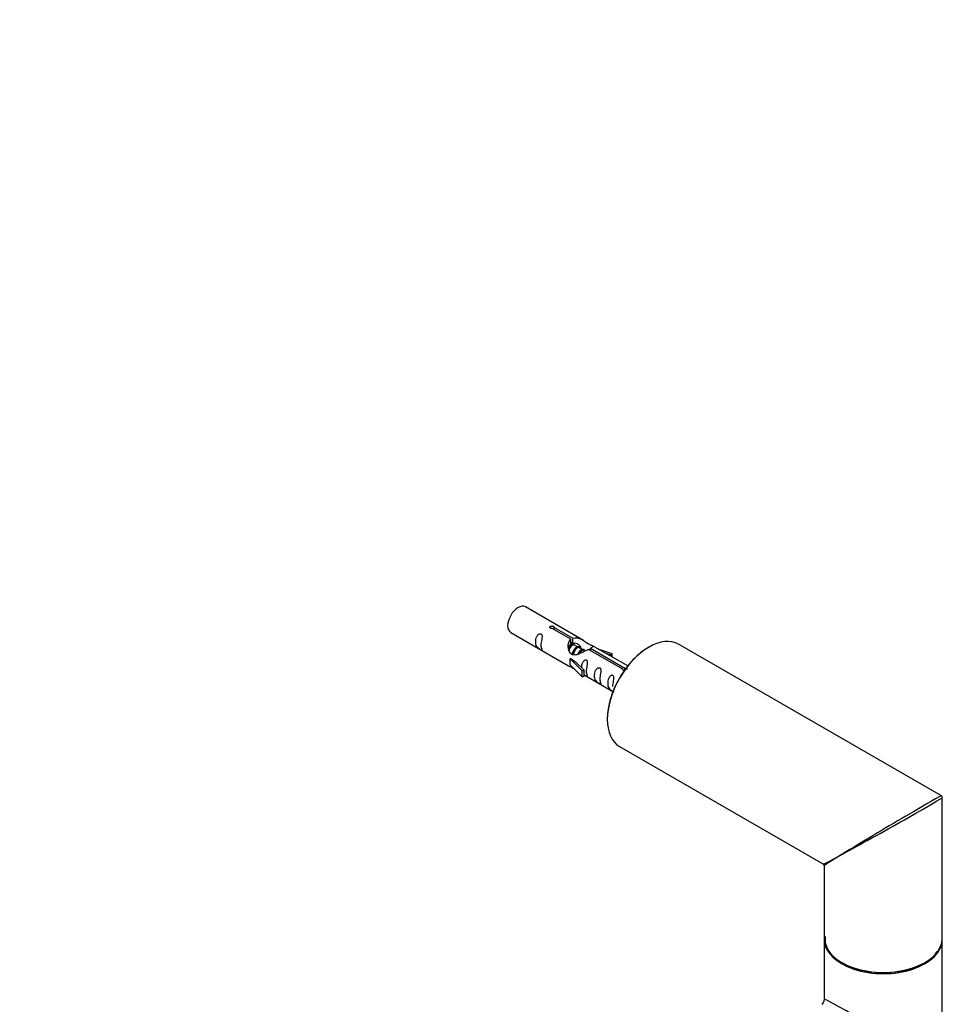
# Model space of a CAD drawing. Units: millimetres. Extents: x 0 to 1401, y 0 to 2613.
# Drawn here: x 1146 to 1396, y 1059 to 1326 of the extents above; entities that cross this region are included whole.
import ezdxf
from ezdxf import colors
from ezdxf.entities.mleader import LeaderData, LeaderLine
from ezdxf.math import Vec2, Vec3

# ---------------------------------------------------------------- set-up
doc = ezdxf.new("R2010")
doc.units = ezdxf.units.MM
doc.layers.add('DV6_Défaut', color=7, linetype='Continuous')
doc.layers.add('Défaut', color=7, linetype='Continuous')

# ---------------------------------------------------------------- blocks, each defined once
blk = doc.blocks.new('_DOT')
at = {"color": 0}
blk.add_line((0, 0), (-1, 0), dxfattribs=at)
at = {"color": 0, "const_width": 0.333}
blk.add_lwpolyline([(-0.1665, 0, 1), (0.1665, 0, 1)], format="xyb", close=True, dxfattribs=at)
blk = doc.blocks.new('SE5')
at = {"layer": 'DV6_Défaut', "color": 7, "linetype": 'Continuous'}
for p, q in [((1299.03, 1158.01), (1283.33, 1167.08)), ((1295.67, 1158.29), (1290.6, 1161.22)), ((1291.12, 1161.52), (1296.19, 1158.59)), ((1291.12, 1160.92), (1291.12, 1161.52)), ((1279.33, 1160.15), (1295.03, 1151.09)), ((1296.19, 1157.27), (1296.19, 1158.59)), ((1295.67, 1156.97), (1295.67, 1158.29)), ((1295.67, 1157.57), (1296.19, 1157.27)), ((1296.45, 1156.85), (1295.67, 1157.3)), ((1297.72, 1156.12), (1296.62, 1156.75)), ((1298.99, 1155.38), (1297.9, 1156.01)), ((1300.93, 1155.85), (1310.24, 1150.47)), ((1300.93, 1155.25), (1300.93, 1155.85)), ((1311.04, 1151.08), (1301.54, 1156.56)), ((1396.08, 1115.84), (1324.83, 1156.98)), ((1295.56, 1153.05), (1295.47, 1153)), ((1295.56, 1153.05), (1296.85, 1152.31)), ((1299.52, 1155.08), (1299.17, 1155.28)), ((1309.73, 1150.17), (1300.41, 1155.55)), ((1306.8, 1154.4), (1303.29, 1155.56)), ((1304.89, 1154.63), (1306.51, 1154.1)), ((1306.51, 1154.1), (1306.8, 1154.4)), ((1306.51, 1153.7), (1306.51, 1154.1)), ((1306.8, 1153.53), (1306.8, 1154.4)), ((1295.47, 1153), (1298.7, 1149.73)), ((1295.47, 1152.18), (1295.47, 1153)), ((1295.47, 1151.37), (1295.47, 1152.18)), ((1295.47, 1151.37), (1298.7, 1148.1)), ((1299.23, 1149.89), (1296.85, 1152.31)), ((1310.24, 1150.02), (1310.24, 1150.47)), ((1298.7, 1149.73), (1299.23, 1149.89)), ((1298.7, 1148.1), (1298.7, 1149.73)), ((1298.7, 1148.1), (1299.23, 1148.26)), ((1299.23, 1148.26), (1299.23, 1149.89)), ((1299.23, 1148.67), (1307.04, 1144.15)), ((1309.73, 1150.1), (1309.73, 1150.17)), ((1308.83, 1129.26), (1364.08, 1097.37)), ((1396.33, 1077.23), (1396.33, 1115.41)), ((1364.33, 1096.93), (1364.33, 1077.23)), ((1364.33, 1076.9), (1364.33, 1060.63)), ((1396.33, 1024.16), (1396.33, 1076.9))]:
    blk.add_line(p, q, dxfattribs=at)
for centre, radius, start, end in [((1395.83, 1115.41), 0.5, 0, 60), ((1363.83, 1096.93), 0.5, 9.6858, 58.5317), ((1362.83, 1060.63), 1.5, 302.4131, 355.6935)]:
    blk.add_arc(centre, radius, start, end, dxfattribs=at)
for centre, major_axis, ratio, start_param, end_param in [((1281.33, 1163.62), (-2, -3.46), 0.57735, 3.141593, 6.283185), ((1316.83, 1143.12), (-8, -13.86), 0.57735, 3.141593, 6.283185), ((1316.69, 1143.2), (7.9, 13.68), 0.57735, 0.779069, 2.356194), ((1380.33, 1106.46), (-15.75, -9.38), 0.013742, 3.150909, 5.464968), ((1380.33, 1106.46), (-16, -8.95), 0.013742, 0.875637, 3.128293), ((1380.33, 1106.46), (16.25, 9.09), 0.013319, 3.149525, 3.934923), ((1380.33, 1106.46), (16, 9.53), 0.013319, 2.348262, 3.133661), ((1380.33, 1106.46), (-16, -8.95), 0.013742, 0.77771, 0.875637), ((1380.33, 1106.46), (-15.75, -9.38), 0.013742, -0.818217, -0.77771), ((1380.33, 1077.07), (15.8, 0), 0.57735, 3.064509, 5.898457), ((1380.33, 1077.23), (-16, 0), 0.57735, 0, 3.141593), ((1380.33, 1076.9), (-16, 0), 0.57735, 0, 3.141593), ((1380.33, 1077.07), (15.8, 0), 0.57735, 3.919709, 5.497787), ((1380.33, 1050.53), (16, -10.12), 0.038673, 0.809866, 3.16606)]:
    blk.add_ellipse(centre, major_axis=major_axis, ratio=ratio, start_param=start_param, end_param=end_param, dxfattribs=at)
for points, knots in [([(1290.6, 1161.22), (1290.53, 1161.21), (1290.47, 1161.2), (1290.4, 1161.21), (1290.33, 1161.21), (1290.27, 1161.22), (1290.21, 1161.24), (1290.15, 1161.26), (1290.1, 1161.29), (1290.06, 1161.32), (1290.02, 1161.35), (1289.98, 1161.38), (1289.96, 1161.42), (1289.94, 1161.46), (1289.92, 1161.5), (1289.92, 1161.55), (1289.92, 1161.59), (1289.93, 1161.63), (1289.95, 1161.67), (1289.97, 1161.71), (1290.01, 1161.75), (1290.05, 1161.78), (1290.09, 1161.82), (1290.14, 1161.84), (1290.19, 1161.86), (1290.25, 1161.88), (1290.31, 1161.89), (1290.38, 1161.9), (1290.44, 1161.91), (1290.51, 1161.9), (1290.58, 1161.9), (1290.64, 1161.89), (1290.71, 1161.88), (1290.77, 1161.86), (1290.83, 1161.84), (1290.89, 1161.81), (1290.94, 1161.79), (1290.99, 1161.76), (1291.03, 1161.73), (1291.06, 1161.7), (1291.09, 1161.67), (1291.11, 1161.63), (1291.12, 1161.6), (1291.12, 1161.57), (1291.13, 1161.54), (1291.12, 1161.52)], [0, 0, 0, 0, 0.067993, 0.067993, 0.067993, 0.136008, 0.136008, 0.136008, 0.203632, 0.203632, 0.203632, 0.270658, 0.270658, 0.270658, 0.337909, 0.337909, 0.337909, 0.405856, 0.405856, 0.405856, 0.47389, 0.47389, 0.47389, 0.541272, 0.541272, 0.541272, 0.608283, 0.608283, 0.608283, 0.675761, 0.675761, 0.675761, 0.743837, 0.743837, 0.743837, 0.811709, 0.811709, 0.811709, 0.878878, 0.878878, 0.878878, 0.945948, 0.945948, 0.945948, 1, 1, 1, 1]), ([(1287.53, 1156.77), (1287.53, 1157.23), (1287.63, 1157.72), (1287.78, 1158.52), (1287.83, 1158.81), (1287.82, 1159.36), (1287.73, 1159.63), (1287.33, 1159.86), (1287.06, 1159.79), (1286.66, 1159.48), (1286.51, 1159.25), (1286.19, 1158.55), (1286.12, 1158.04), (1286.12, 1157.13), (1286.19, 1156.73), (1286.51, 1156.2), (1286.66, 1156.03), (1287.07, 1155.7), (1287.34, 1155.54), (1287.73, 1155.31), (1287.82, 1155.27), (1287.83, 1155.36), (1287.78, 1155.47), (1287.63, 1155.9), (1287.53, 1156.31), (1287.53, 1156.77)], [0, 0, 0, 0, 0.125, 0.125, 0.1875, 0.1875, 0.25, 0.25, 0.3125, 0.3125, 0.375, 0.375, 0.5, 0.5, 0.625, 0.625, 0.6875, 0.6875, 0.75, 0.75, 0.8125, 0.8125, 0.875, 0.875, 1, 1, 1, 1]), ([(1296.19, 1158.59), (1296.89, 1158.84), (1297.73, 1158.66), (1298.89, 1158.11), (1299.27, 1157.88), (1300.01, 1157.39), (1300.38, 1157.13), (1301, 1156.77), (1301.24, 1156.68), (1301.4, 1156.62), (1301.41, 1156.61), (1301.41, 1156.61)], [0, 0, 0, 0, 0.397187, 0.397187, 0.595781, 0.595781, 0.794375, 0.794375, 0.992969, 0.992969, 1, 1, 1, 1]), ([(1300.41, 1155.55), (1299.72, 1155.16), (1298.87, 1154.72), (1297.71, 1154.25), (1297.33, 1154.12), (1296.6, 1154), (1296.23, 1154.02), (1295.6, 1154.39), (1295.36, 1154.72), (1295.05, 1155.45), (1294.96, 1155.85), (1294.89, 1157.04), (1295.12, 1157.82), (1295.67, 1158.29)], [0, 0, 0, 0, 0.25, 0.25, 0.375, 0.375, 0.5, 0.5, 0.625, 0.625, 0.75, 0.75, 1, 1, 1, 1]), ([(1296.19, 1157.27), (1296.65, 1157.41), (1297.17, 1157.28), (1297.99, 1156.71), (1298.32, 1156.26), (1298.33, 1155.78)], [0, 0, 0, 0, 0.50205, 0.50205, 1, 1, 1, 1]), ([(1301.59, 1156.54), (1301.63, 1156.52), (1301.65, 1156.49), (1301.71, 1156.36), (1301.49, 1156.19), (1300.93, 1155.85)], [0, 0, 0, 0, 0.195062, 0.195062, 1, 1, 1, 1]), ([(1295.01, 1151.1), (1295.06, 1151.07), (1295.12, 1151.05), (1295.37, 1150.95), (1295.61, 1150.86), (1296.11, 1150.57), (1296.32, 1150.43), (1296.54, 1150.29)], [0, 0, 0, 0, 0.25301, 0.25301, 0.718766, 0.718766, 1, 1, 1, 1]), ([(1299.9, 1149.63), (1299.9, 1150.09), (1300, 1150.58), (1300.15, 1151.39), (1300.2, 1151.67), (1300.18, 1152.22), (1300.1, 1152.49), (1299.69, 1152.72), (1299.42, 1152.65), (1299.02, 1152.34), (1298.87, 1152.12), (1298.58, 1151.47), (1298.5, 1151.03), (1298.49, 1150.62)], [0, 0, 0, 0, 0.2584236, 0.2584236, 0.3876354, 0.3876354, 0.5168472, 0.5168472, 0.646059, 0.646059, 0.7752707, 0.7752707, 1, 1, 1, 1]), ([(1303.48, 1147.56), (1303.48, 1148.02), (1303.58, 1148.51), (1303.73, 1149.32), (1303.78, 1149.6), (1303.77, 1150.15), (1303.68, 1150.42), (1303.28, 1150.65), (1303.01, 1150.58), (1302.61, 1150.27), (1302.46, 1150.04), (1302.14, 1149.34), (1302.07, 1148.83), (1302.07, 1147.92), (1302.14, 1147.52), (1302.46, 1146.99), (1302.61, 1146.82), (1303.02, 1146.5), (1303.29, 1146.33), (1303.68, 1146.1), (1303.77, 1146.06), (1303.78, 1146.15), (1303.73, 1146.26), (1303.58, 1146.69), (1303.48, 1147.1), (1303.48, 1147.56)], [0, 0, 0, 0, 0.125, 0.125, 0.1875, 0.1875, 0.25, 0.25, 0.3125, 0.3125, 0.375, 0.375, 0.5, 0.5, 0.625, 0.625, 0.6875, 0.6875, 0.75, 0.75, 0.8125, 0.8125, 0.875, 0.875, 1, 1, 1, 1]), ([(1310.24, 1150.47), (1310.31, 1150.47), (1310.38, 1150.47), (1310.45, 1150.46), (1310.51, 1150.44), (1310.58, 1150.43), (1310.63, 1150.4), (1310.69, 1150.38), (1310.74, 1150.36), (1310.79, 1150.33), (1310.83, 1150.3), (1310.86, 1150.27), (1310.88, 1150.23), (1310.91, 1150.2), (1310.92, 1150.17), (1310.92, 1150.13), (1310.92, 1150.13), (1310.92, 1150.13), (1310.92, 1150.12)], [0, 0, 0, 0, 0.198758, 0.198758, 0.198758, 0.39758, 0.39758, 0.39758, 0.595261, 0.595261, 0.595261, 0.79119, 0.79119, 0.79119, 0.987782, 0.987782, 0.987782, 1, 1, 1, 1]), ([(1299.22, 1148.73), (1299.22, 1148.73), (1299.23, 1148.73), (1299.43, 1148.57), (1299.7, 1148.4), (1300.1, 1148.17), (1300.18, 1148.13), (1300.2, 1148.22), (1300.15, 1148.33), (1300, 1148.76), (1299.9, 1149.17), (1299.9, 1149.63)], [0, 0, 0, 0, 0.00216, 0.00216, 0.201728, 0.201728, 0.401296, 0.401296, 0.600864, 0.600864, 1, 1, 1, 1]), ([(1307.04, 1145.51), (1307.04, 1145.96), (1307.14, 1146.46), (1307.29, 1147.26), (1307.34, 1147.54), (1307.32, 1148.1), (1307.24, 1148.37), (1306.84, 1148.6), (1306.57, 1148.53), (1306.16, 1148.22), (1306.02, 1147.99), (1305.69, 1147.29), (1305.62, 1146.78), (1305.63, 1145.86), (1305.7, 1145.47), (1306.02, 1144.94), (1306.17, 1144.77), (1306.57, 1144.44), (1306.84, 1144.28), (1307.24, 1144.05), (1307.32, 1144.01), (1307.33, 1144.06), (1307.33, 1144.06), (1307.33, 1144.06)], [0, 0, 0, 0, 0.15298, 0.15298, 0.22947, 0.22947, 0.30596, 0.30596, 0.38245, 0.38245, 0.45894, 0.45894, 0.61192, 0.61192, 0.7649, 0.7649, 0.84139, 0.84139, 0.91788, 0.91788, 0.994369, 0.994369, 1, 1, 1, 1]), ([(1310.28, 1149.78), (1310.27, 1149.78), (1310.27, 1149.78), (1310.27, 1149.78), (1310.2, 1149.78), (1310.14, 1149.78), (1310.07, 1149.8), (1310.01, 1149.81), (1309.96, 1149.83), (1309.91, 1149.86), (1309.86, 1149.88), (1309.82, 1149.92), (1309.79, 1149.95), (1309.76, 1149.99), (1309.74, 1150.03), (1309.73, 1150.07), (1309.72, 1150.11), (1309.72, 1150.14), (1309.73, 1150.17)], [0, 0, 0, 0, 0.008397, 0.008397, 0.008397, 0.216589, 0.216589, 0.216589, 0.42416, 0.42416, 0.42416, 0.629579, 0.629579, 0.629579, 0.834695, 0.834695, 0.834695, 1, 1, 1, 1])]:
    blk.add_open_spline(points, degree=3, knots=knots, dxfattribs=at)
for points, weights, knots in [([(1295, 1155.71), (1295.33, 1156.48), (1295.85, 1156.87), (1296.25, 1157.17), (1296.55, 1157.11)], [0.949759526419, 0.899519052838, 1, 0.91952360237, 0.935728975142], [0, 0, 0, 0.555274, 0.555274, 1, 1, 1]), ([(1296.63, 1156.75), (1296.36, 1156.9), (1295.94, 1156.57), (1295.35, 1156.11), (1295.11, 1155.17)], [0.949265797415, 0.900016475517, 1, 0.867143242729, 0.997782975855], [0, 0, 0, 0.429408, 0.429408, 1, 1, 1]), ([(1296.03, 1154.1), (1296.05, 1154.3), (1296.11, 1154.49), (1296.41, 1155.6), (1297.12, 1156.13), (1297.67, 1156.55), (1298, 1156.29)], [0.958235371764, 0.974117427968, 1, 0.866025403784, 1, 0.892426502178, 0.957603029519], [0, 0, 0, 0.096782, 0.096782, 0.597752, 0.597752, 1, 1, 1]), ([(1297.9, 1156.01), (1297.63, 1156.17), (1297.21, 1155.84), (1296.62, 1155.37), (1296.38, 1154.42), (1296.33, 1154.23), (1296.32, 1154.05)], [0.949265797415, 0.900016475517, 1, 0.866025403784, 1, 0.970933771343, 0.954479570223], [0, 0, 0, 0.38013, 0.38013, 0.889492, 0.889492, 1, 1, 1]), ([(1297.54, 1154.22), (1297.87, 1155.01), (1298.39, 1155.4), (1298.95, 1155.81), (1299.28, 1155.56)], [0.951078480155, 0.898225093839, 1, 0.892426502178, 0.957603029519], [0, 0, 0, 0.486151, 0.486151, 1, 1, 1]), ([(1299.17, 1155.28), (1298.9, 1155.43), (1298.48, 1155.1), (1298.18, 1154.87), (1297.95, 1154.44)], [0.949265797415, 0.900016475517, 1, 0.927434717994, 0.93347717658], [0, 0, 0, 0.579451, 0.579451, 1, 1, 1])]:
    blk.add_rational_spline(points, weights, degree=2, knots=knots, dxfattribs=at)
blk.add_open_spline([(1295.05, 1155.74), (1295.16, 1156.23), (1295.35, 1156.68), (1295.67, 1156.97)], degree=3, dxfattribs=at)

msp = doc.modelspace()

# ---------------------------------------------------------------- block references
at = {"layer": 'Défaut'}
msp.add_blockref('SE5', (0, 0), dxfattribs=at)

# ---------------------------------------------------------------- leaders
at = {"layer": 'Défaut', "color": 7, "linetype": 'Continuous'}
ml = msp.add_multileader_mtext('Standard', dxfattribs=at)
ml.set_content('{\\pxsm0.9;\\fSolid Edge ISO|b1||i0||c0|p34;\\W1.;11/02/2019\\P}', color=256)
ml.set_leader_properties()
ml.set_arrow_properties(name='DOT')
ml.build(insert=Vec2(0, 0))
ml.multileader.update_dxf_attribs({"leader_type": 0, "dogleg_length": 0, "arrow_head_size": 12})
ctx = ml.context
ctx.base_point, ctx.char_height, ctx.arrow_head_size, ctx.landing_gap_size = Vec3(1212.13, 2605.44), 12, 12, 4.2
notes = []
notes.append((ctx, [(0, (0, 0, 0), (0, 0), (1, 0), 1, [])]))
ctx.mtext.insert = Vec3(1214.13, 2611.56)
for ctx, leaders in notes:
    for number, flags, end, landing, length, lines in leaders:
        leader = LeaderData()
        leader.index, (leader.has_last_leader_line, leader.has_dogleg_vector, leader.attachment_direction) = number, flags
        leader.last_leader_point, leader.dogleg_vector, leader.dogleg_length = Vec3(end), Vec3(landing), length
        for number, points, colour, breaks in lines:
            line = LeaderLine()
            line.index, line.vertices, line.color, line.breaks = number, Vec3.list(points), colors.encode_raw_color(colour), breaks
            leader.lines.append(line)
        ctx.leaders.append(leader)

doc.saveas('drawing.dxf')
